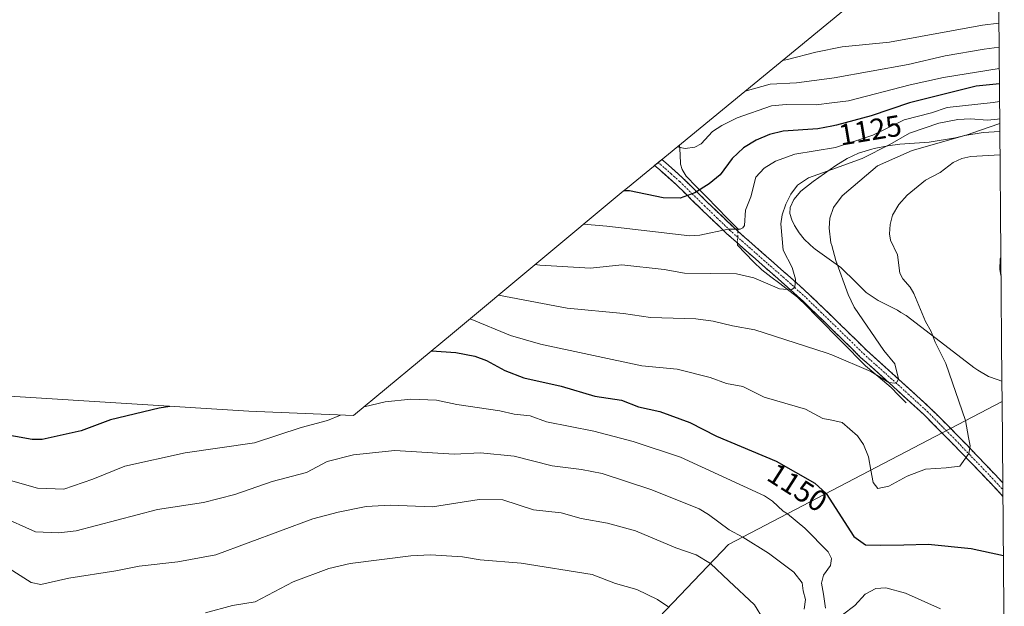
# Model space of a CAD drawing. Units: metres. Extents: x 556273 to 559693, y 4730975 to 4733317.
# Drawn here: x 559347 to 559678, y 4732723 to 4732920 of the extents above; entities that cross this region are included whole.
import ezdxf
from ezdxf.enums import TextEntityAlignment as Align

# ---------------------------------------------------------------- set-up
doc = ezdxf.new("R2010")
doc.units = ezdxf.units.M
doc.header["$MEASUREMENT"] = 0
doc.linetypes.add('TRAZO_Y_PUNTO', pattern=[1, 0.5, -0.25, 0, -0.25])
doc.linetypes.add('TRAZOSX2', pattern=[1.5, 1, -0.5])
for name, color, linetype, lineweight in [('Arbolado forestal CxS', 92, 'Continuous', 0), ('Camino', 19, 'TRAZOSX2', 0), ('Camino Cxs', 19, 'Continuous', 0), ('Camino eje', 19, 'TRAZO_Y_PUNTO', 0), ('Corriente natural lineal', 142, 'Continuous', 13), ('Corriente natural lineal oculto', 19, 'TRAZO_Y_PUNTO', 13), ('Curva de nivel maestra', 36, 'Continuous', 30), ('Curva de nivel normal', 36, 'Continuous', 0), ('Matorral CxS', 135, 'Continuous', 0), ('Rótulo de curva de nivel directora', 19, 'Continuous', 0)]:
    doc.layers.add(name, color=color, linetype=linetype, lineweight=lineweight)
doc.styles.add('Arial', font='txt', dxfattribs={"height": 0.2})

# ---------------------------------------------------------------- blocks, each defined once
blk = doc.blocks.new('*U150')
at = {"layer": 'Arbolado forestal CxS', "color": 92, "linetype": 'Continuous', "lineweight": 0}
for points in [[(559344.0443, 4732793.1339, 1146.4004), (559424.3483, 4732788.0969, 1153.0238), (559459.5341, 4732786.6753, 1156.8738), (559492.7103, 4732814.1771, 1148.7019), (559549.9773, 4732861.9791, 1126.2366), (559551.4191, 4732863.1713, 1125.6347), (559597.1263, 4732900.6043, 1115.509), (559630.2805, 4732927.9277, 1103.9264)], [(559673.9894, 4733166.5333, 1048.1263), (559676.441, 4732883.2349, 1141.8719), (559676.4201, 4732883.2301, 1141.8761), (559676.4101, 4732884.7701, 1140.2713), (559669.5901, 4732882.3701, 1142.6868), (559665.5401, 4732880.9401, 1143.1763), (559662.8801, 4732880.2401, 1143.2507), (559661.5701, 4732879.8901, 1143.2595), (559652.7101, 4732878.5001, 1142.4598), (559642.8301, 4732877.7401, 1140.5347), (559638.8701, 4732877.2101, 1139.6138), (559634.2501, 4732876.2801, 1138.6859), (559633.4301, 4732876.1201, 1138.5314), (559629.0401, 4732874.7301, 1137.4446), (559625.2101, 4732872.9701, 1137.1208), (559621.4201, 4732870.6501, 1137.4507), (559613.7501, 4732865.2601, 1138.3436), (559609.6601, 4732861.9701, 1138.1247), (559607.3201, 4732859.2301, 1137.6557), (559606.1001, 4732856.5101, 1137.4037), (559606.0101, 4732854.4601, 1137.4202), (559606.6101, 4732852.3301, 1137.6569), (559607.5401, 4732850.4401, 1137.8478), (559609.1401, 4732847.9701, 1138.1789), (559610.7901, 4732845.8901, 1138.5601), (559612.6401, 4732844.0601, 1138.9682), (559613.9201, 4732842.9801, 1139.3153), (559614.4301, 4732842.5501, 1139.4517), (559623.0801, 4732836.4001, 1141.4673), (559628.2301, 4732831.3101, 1142.254), (559631.6001, 4732827.9701, 1142.8178), (559635.2501, 4732825.5801, 1143.3024), (559635.6301, 4732825.3301, 1143.3526), (559642.0801, 4732822.0201, 1144.2929), (559643.2501, 4732821.3201, 1144.462), (559645.0301, 4732820.2501, 1144.7144), (559658.0001, 4732810.3101, 1146.3683), (559667.7501, 4732802.8401, 1147.3451), (559669.0201, 4732801.8701, 1147.4977), (559672.6401, 4732799.8101, 1147.954), (559675.5401, 4732798.7801, 1148.448), (559677.1772, 4732798.1691, 1148.6929), (559677.2356, 4732791.4258, 1148.2214), (559585.4001, 4732743.3551, 1162.0422), (559543.3991, 4732699.3561, 1177.8709)]]:
    blk.add_polyline3d(points, dxfattribs=at)
blk = doc.blocks.new('*U171')
at = {"layer": 'Curva de nivel normal', "color": 36, "linetype": 'Continuous', "lineweight": 0}
blk.add_polyline3d([(559597.11, 4732718.17, 1165), (559594.08, 4732723.18, 1165), (559585.47, 4732731.18, 1165), (559579.34, 4732737.01, 1165), (559574.49, 4732739.89, 1165), (559567.71, 4732742.23, 1165), (559554.19, 4732747.94, 1165), (559544.8, 4732750.56, 1165), (559535.9, 4732752.16, 1165), (559529.19, 4732754.03, 1165), (559519.86, 4732755.02, 1165), (559509.61, 4732758.37, 1165), (559501.7, 4732758.49, 1165), (559485.98, 4732756.08, 1165), (559471.74, 4732756.63, 1165), (559463.69, 4732756.09, 1165), (559454.29, 4732754.22, 1165), (559445.81, 4732751.96, 1165), (559413.28, 4732739.87, 1165), (559400.48, 4732737.58, 1165), (559387.55, 4732736.17, 1165), (559379.74, 4732734.53, 1165), (559363.96, 4732732.05, 1165), (559354.53, 4732729.97, 1165), (559351.25, 4732730.62, 1165), (559342.7, 4732736.06, 1165)], dxfattribs=at)
blk = doc.blocks.new('*U178')
at = {"layer": 'Curva de nivel normal', "color": 36, "linetype": 'Continuous', "lineweight": 0}
blk.add_polyline3d([(559508.13, 4732827.05, 1140), (559531.19, 4732822.69, 1140), (559550.15, 4732820.99, 1140), (559559.23, 4732819.58, 1140), (559574.42, 4732819.17, 1140), (559580.24, 4732818.38, 1140), (559586.76, 4732816.74, 1140), (559594.22, 4732815.42, 1140), (559618.2, 4732807.78, 1140), (559620, 4732807.02, 1140), (559633.12, 4732801.51, 1140), (559639.15, 4732797.81, 1140), (559641.1, 4732797.54, 1140), (559642.02, 4732798.05, 1140), (559642.4, 4732799.04, 1140), (559641.16, 4732804.03, 1140), (559637.5, 4732808.46, 1140), (559627.56, 4732823.1, 1140), (559625.55, 4732827.27, 1140), (559621.44, 4732838.76, 1140), (559620, 4732843.82, 1140), (559619.75, 4732844.69, 1140), (559619.11, 4732849.57, 1140), (559619.36, 4732852.9, 1140), (559620.58, 4732856.5, 1140), (559623.53, 4732860.48, 1140), (559635.36, 4732870.48, 1140), (559647.07, 4732875.67, 1140), (559664.68, 4732880.67, 1140), (559670.86, 4732881.68, 1140), (559676.45, 4732882.07, 1140)], dxfattribs=at)
blk = doc.blocks.new('*U179')
at = {"layer": 'Curva de nivel normal', "color": 36, "linetype": 'Continuous', "lineweight": 0}
blk.add_polyline3d([(559409.74, 4732720.49, 1170), (559418.86, 4732722.96, 1170), (559426.51, 4732724.11, 1170), (559439.23, 4732730.85, 1170), (559451.2, 4732735.3, 1170), (559458.36, 4732737, 1170), (559478.7, 4732739.57, 1170), (559485.37, 4732739.9, 1170), (559496.1, 4732739.3, 1170), (559502.03, 4732738.29, 1170), (559515.78, 4732737.12, 1170), (559539.56, 4732733.35, 1170), (559547.4, 4732730.33, 1170), (559554.58, 4732728.24, 1170), (559561.55, 4732724.96, 1170), (559565.32, 4732722.32, 1170)], dxfattribs=at)
blk = doc.blocks.new('*U182')
at = {"layer": 'Curva de nivel normal', "color": 36, "linetype": 'Continuous', "lineweight": 0}
blk.add_polyline3d([(559676.14, 4732918.37, 1110), (559670.58, 4732917.71, 1110), (559639.37, 4732912, 1110), (559623.53, 4732910.42, 1110), (559614.66, 4732908.66, 1110), (559605.21, 4732906.15, 1110), (559603.52, 4732905.87, 1110)], dxfattribs=at)
blk = doc.blocks.new('*U187')
at = {"layer": 'Curva de nivel normal', "color": 36, "linetype": 'Continuous', "lineweight": 0}
blk.add_polyline3d([(559676.27, 4732903.18, 1120), (559657.49, 4732900.13, 1120), (559646.35, 4732897.71, 1120), (559625.67, 4732892.36, 1120), (559620, 4732891.63, 1120), (559614.84, 4732890.96, 1120), (559604.69, 4732891.13, 1120), (559599.81, 4732890.63, 1120), (559588.26, 4732886.58, 1120), (559583.08, 4732884.01, 1120), (559580.05, 4732882.07, 1120), (559576.22, 4732877.93, 1120), (559574.12, 4732876.8, 1120), (559570.81, 4732876.32, 1120), (559568.12, 4732876.84, 1120)], dxfattribs=at)
blk = doc.blocks.new('*U191')
at = {"layer": 'Curva de nivel normal', "color": 36, "linetype": 'Continuous', "lineweight": 0}
blk.add_polyline3d([(559498.63, 4732819.12, 1145), (559512.22, 4732813.52, 1145), (559522.25, 4732810.63, 1145), (559556.22, 4732803.36, 1145), (559568.12, 4732802.3, 1145), (559579.16, 4732799.42, 1145), (559584.64, 4732797.42, 1145), (559590.13, 4732796.39, 1145), (559597.31, 4732792.83, 1145), (559611.25, 4732788.79, 1145), (559617.07, 4732785.73, 1145), (559620, 4732785.12, 1145), (559623.58, 4732784.38, 1145), (559628.68, 4732779.84, 1145), (559630.64, 4732777, 1145), (559632.31, 4732772.86, 1145), (559633.17, 4732768.36, 1145), (559633.92, 4732764.21, 1145), (559635.49, 4732762.23, 1145), (559639.23, 4732762.96, 1145), (559645.34, 4732766.35, 1145), (559651.53, 4732768.66, 1145), (559658.45, 4732769.14, 1145), (559663.04, 4732769.68, 1145), (559666.08, 4732773.94, 1145), (559666.52, 4732776.52, 1145), (559665.92, 4732779.3, 1145), (559664.93, 4732784.99, 1145), (559658.27, 4732804.13, 1145), (559654.75, 4732811.36, 1145), (559653.44, 4732814.94, 1145), (559651.47, 4732818.28, 1145), (559647.63, 4732827.69, 1145), (559646.37, 4732829.79, 1145), (559643.91, 4732832.56, 1145), (559642.87, 4732834.51, 1145), (559642.1, 4732840.64, 1145), (559639.79, 4732845.6, 1145), (559639.46, 4732847.69, 1145), (559639.68, 4732850.85, 1145), (559640.43, 4732853.92, 1145), (559642.59, 4732857.52, 1145), (559645.33, 4732860.69, 1145), (559651.54, 4732865.71, 1145), (559656.47, 4732868.25, 1145), (559660.78, 4732871.67, 1145), (559663.66, 4732872.99, 1145), (559666.75, 4732873.69, 1145), (559676.52, 4732874.17, 1145)], dxfattribs=at)
blk = doc.blocks.new('*U193')
at = {"layer": 'Curva de nivel normal', "color": 36, "linetype": 'Continuous', "lineweight": 0}
blk.add_polyline3d([(559676.21, 4732910.37, 1115), (559671.21, 4732909.68, 1115), (559658.07, 4732907.41, 1115), (559645.73, 4732904.58, 1115), (559620.82, 4732900.07, 1115), (559620, 4732899.95, 1115), (559608.23, 4732898.32, 1115), (559599.35, 4732897.95, 1115), (559591, 4732895.58, 1115)], dxfattribs=at)
blk = doc.blocks.new('*U195')
at = {"layer": 'Curva de nivel normal', "color": 36, "linetype": 'Continuous', "lineweight": 0}
blk.add_polyline3d([(559520.46, 4732837.34, 1135), (559522.02, 4732837.13, 1135), (559539, 4732836.18, 1135), (559549.6, 4732837.31, 1135), (559563.77, 4732835.72, 1135), (559570.57, 4732834.45, 1135), (559588.02, 4732834.27, 1135), (559593.82, 4732832.93, 1135), (559602.48, 4732829.21, 1135), (559606.44, 4732828.85, 1135), (559607.65, 4732829.71, 1135), (559607.89, 4732832.42, 1135), (559606.76, 4732836.36, 1135), (559603.73, 4732842.19, 1135), (559602.97, 4732851.04, 1135), (559603.43, 4732854.04, 1135), (559604.56, 4732857.66, 1135), (559606.29, 4732861.03, 1135), (559608.57, 4732864.06, 1135), (559612.18, 4732866.5, 1135), (559620, 4732869.3, 1135), (559630.23, 4732872.97, 1135), (559639.56, 4732877.66, 1135), (559646.13, 4732881.47, 1135), (559656.01, 4732884.82, 1135), (559662.36, 4732886.08, 1135), (559666.6, 4732886.29, 1135), (559672.26, 4732885.87, 1135), (559675.64, 4732886.15, 1135), (559676.41, 4732886.25, 1135)], dxfattribs=at)
blk = doc.blocks.new('*U197')
at = {"layer": 'Curva de nivel normal', "color": 36, "linetype": 'Continuous', "lineweight": 0}
for points in [[(559656.5, 4732721.75, 1155), (559644.78, 4732727.04, 1155), (559638.19, 4732728.82, 1155), (559634.85, 4732728.64, 1155), (559631.3, 4732726.67, 1155), (559627.83, 4732722.86, 1155), (559623.66, 4732719.73, 1155)], [(559617.97, 4732722.07, 1155), (559617.31, 4732726.7, 1155), (559616.57, 4732730.43, 1155), (559617.3, 4732733.04, 1155), (559619.57, 4732736.38, 1155), (559619.97, 4732738.73, 1155), (559618.82, 4732740.91, 1155), (559610.98, 4732748.85, 1155), (559605.18, 4732753.71, 1155), (559603.76, 4732754.54, 1155), (559600.18, 4732757.94, 1155), (559597.4, 4732759.77, 1155), (559569.26, 4732772.69, 1155), (559553.33, 4732777.91, 1155), (559540.14, 4732781.38, 1155), (559524.29, 4732784.62, 1155), (559518.74, 4732786.6, 1155), (559513.44, 4732787.15, 1155), (559508.6, 4732788.3, 1155), (559494.13, 4732790.42, 1155), (559487.37, 4732791.82, 1155), (559478.73, 4732792.13, 1155), (559470.12, 4732791.31, 1155), (559463.02, 4732789.56, 1155)]]:
    blk.add_polyline3d(points, dxfattribs=at)
blk = doc.blocks.new('*U198')
at = {"layer": 'Curva de nivel normal', "color": 36, "linetype": 'Continuous', "lineweight": 0}
blk.add_polyline3d([(559340.69, 4732753.05, 1160), (559352.71, 4732747.66, 1160), (559360.51, 4732747.33, 1160), (559366.38, 4732747.97, 1160), (559393.72, 4732755.14, 1160), (559409.08, 4732757.5, 1160), (559419.68, 4732760.2, 1160), (559432.16, 4732764.58, 1160), (559443.7, 4732767.58, 1160), (559450.68, 4732771.2, 1160), (559459.47, 4732773.51, 1160), (559473.35, 4732774.89, 1160), (559493.23, 4732773.76, 1160), (559502.07, 4732774.16, 1160), (559513.45, 4732773.01, 1160), (559526.13, 4732769.82, 1160), (559536.06, 4732768.6, 1160), (559542.96, 4732767.26, 1160), (559559.62, 4732761.77, 1160), (559575.57, 4732755.31, 1160), (559578.66, 4732753.47, 1160), (559585.56, 4732748.34, 1160), (559590.14, 4732745.84, 1160), (559598.84, 4732740.47, 1160), (559607.32, 4732734.13, 1160), (559610.07, 4732730.56, 1160), (559610.46, 4732727.78, 1160), (559611.26, 4732724.92, 1160), (559610.78, 4732721.63, 1160)], dxfattribs=at)
blk = doc.blocks.new('*U203')
at = {"layer": 'Curva de nivel normal', "color": 36, "linetype": 'Continuous', "lineweight": 0}
blk.add_polyline3d([(559676.36, 4732892.14, 1130), (559674.21, 4732891.78, 1130), (559658.75, 4732890.1, 1130), (559653.51, 4732888.26, 1130), (559644.34, 4732885.94, 1130), (559633.8, 4732880.85, 1130), (559621.33, 4732876.66, 1130), (559607.66, 4732874.39, 1130), (559601.14, 4732872.11, 1130), (559597.29, 4732869.74, 1130), (559594.59, 4732866.75, 1130), (559592.9, 4732860.15, 1130), (559591.02, 4732855.64, 1130), (559590.72, 4732850.51, 1130), (559590.18, 4732849.68, 1130), (559589.28, 4732849.26, 1130), (559585.31, 4732849.26, 1130), (559575.72, 4732847.26, 1130), (559572.35, 4732847.01, 1130), (559544.55, 4732850.29, 1130), (559536.72, 4732850.91, 1130)], dxfattribs=at)
blk = doc.blocks.new('*U205')
at = {"layer": 'Curva de nivel maestra', "color": 36, "linetype": 'Continuous', "lineweight": 30}
blk.add_polyline3d([(559676.312827, 4732898.049853, 1125), (559668.52, 4732897.3, 1125), (559646.08, 4732891.69, 1125), (559633.28, 4732887.35, 1125), (559621.66, 4732884.18, 1125), (559620, 4732883.87, 1125), (559615.38, 4732882.98, 1125), (559603.72, 4732882.11, 1125), (559599.17, 4732880.98, 1125), (559594.61, 4732879.15, 1125), (559590.44, 4732876.55, 1125), (559586.61, 4732872.96, 1125), (559582.59, 4732867.52, 1125), (559578.83, 4732864.42, 1125), (559574.05, 4732861.46, 1125), (559569.1, 4732859.62, 1125), (559563.42, 4732859.81, 1125), (559552.13, 4732862.09, 1125), (559550.21, 4732862.17, 1125)], dxfattribs=at)
blk = doc.blocks.new('*U209')
at = {"layer": 'Curva de nivel maestra', "color": 36, "linetype": 'Continuous', "lineweight": 30}
for points in [[(559676.87, 4732833.81, 1150), (559676.57, 4732835.72, 1150), (559676.68, 4732839.34, 1150), (559676.82, 4732839.66, 1150)], [(559485.7, 4732808.37, 1150), (559493.81, 4732807.84, 1150), (559500.16, 4732806.58, 1150), (559504.15, 4732805.12, 1150), (559510.27, 4732801.77, 1150), (559516.62, 4732799.38, 1150), (559529.18, 4732796.51, 1150), (559540.55, 4732793.22, 1150), (559549.47, 4732791.84, 1150), (559555.14, 4732789.56, 1150), (559562.27, 4732787.99, 1150), (559572.42, 4732784.4, 1150), (559581.3, 4732779.77, 1150), (559601.34, 4732771.32, 1150), (559614.35, 4732764.01, 1150), (559618.2, 4732760.53, 1150), (559627.49, 4732746.1, 1150), (559631.31, 4732743.28, 1150), (559636.51, 4732743.17, 1150), (559644.22, 4732743.26, 1150), (559652.45, 4732743.55, 1150), (559666.88, 4732742.04, 1150), (559677.68, 4732739.71, 1150)]]:
    blk.add_polyline3d(points, dxfattribs=at)

msp = doc.modelspace()

# ---------------------------------------------------------------- linework, layer by layer
at = {"layer": 'Arbolado forestal CxS', "color": 92, "linetype": 'Continuous', "lineweight": 0}
for points in [[(559673.99, 4733166.53, 1048.13), (559676.44, 4732883.23, 1141.87)], [(559630.28, 4732927.93, 1103.93), (559597.13, 4732900.6, 1115.51), (559551.42, 4732863.17, 1125.63), (559549.98, 4732861.98, 1126.24), (559492.71, 4732814.18, 1148.7), (559459.53, 4732786.68, 1156.87), (559424.35, 4732788.1, 1153.02), (559344.04, 4732793.13, 1146.4)], [(559676.44, 4732883.23, 1141.87), (559676.42, 4732883.23, 1141.88), (559676.41, 4732884.77, 1140.27), (559669.59, 4732882.37, 1142.69), (559665.54, 4732880.94, 1143.18), (559662.88, 4732880.24, 1143.25), (559661.57, 4732879.89, 1143.26), (559652.71, 4732878.5, 1142.46), (559642.83, 4732877.74, 1140.53), (559638.87, 4732877.21, 1139.61), (559634.25, 4732876.28, 1138.69), (559633.43, 4732876.12, 1138.53), (559629.04, 4732874.73, 1137.44), (559625.21, 4732872.97, 1137.12), (559621.42, 4732870.65, 1137.45), (559613.75, 4732865.26, 1138.34), (559609.66, 4732861.97, 1138.12), (559607.32, 4732859.23, 1137.66), (559606.1, 4732856.51, 1137.4), (559606.01, 4732854.46, 1137.42), (559606.61, 4732852.33, 1137.66), (559607.54, 4732850.44, 1137.85), (559609.14, 4732847.97, 1138.18), (559610.79, 4732845.89, 1138.56), (559612.64, 4732844.06, 1138.97), (559613.92, 4732842.98, 1139.32), (559614.43, 4732842.55, 1139.45), (559623.08, 4732836.4, 1141.47), (559628.23, 4732831.31, 1142.25), (559631.6, 4732827.97, 1142.82), (559635.25, 4732825.58, 1143.3), (559635.63, 4732825.33, 1143.35), (559642.08, 4732822.02, 1144.29), (559643.25, 4732821.32, 1144.46), (559645.03, 4732820.25, 1144.71), (559658, 4732810.31, 1146.37), (559667.75, 4732802.84, 1147.35), (559669.02, 4732801.87, 1147.5), (559672.64, 4732799.81, 1147.95), (559675.54, 4732798.78, 1148.45), (559677.18, 4732798.17, 1148.69)], [(559677.18, 4732798.17, 1148.69), (559677.24, 4732791.43, 1148.22)], [(559677.24, 4732791.43, 1148.22), (559585.4, 4732743.36, 1162.04), (559543.4, 4732699.36, 1177.87), (559517.4, 4732647.36, 1191.17), (559497.73, 4732584, 1205.41)], [(559677.24, 4732791.43, 1148.22), (559585.4, 4732743.36, 1162.04), (559543.4, 4732699.36, 1177.87), (559517.4, 4732647.36, 1191.17), (559497.73, 4732584, 1205.41)], [(559677.24, 4732791.43, 1148.22), (559677.95, 4732708.3, 1155.47)]]:
    msp.add_polyline3d(points, dxfattribs=at)
msp.add_polyline3d([(559522.4, 4732581.8, 1204.19), (559497.73, 4732584, 1205.41), (559517.4, 4732647.36, 1191.17), (559543.4, 4732699.36, 1177.87), (559585.4, 4732743.36, 1162.04), (559677.24, 4732791.43, 1148.22), (559677.95, 4732708.3, 1155.47), (559620.65, 4732660.45, 1174.22), (559550.9, 4732602.63, 1195.62), (559542.06, 4732596.16, 1198.4), (559522.4, 4732581.8, 1204.19)], close=True, dxfattribs=at)
at = {"layer": 'Camino', "color": 19, "linetype": 'TRAZOSX2', "lineweight": 0}
for points in [[(559562.96, 4732872.62), (559564.32, 4732871.48), (559570.05, 4732866.36), (559578.36, 4732858.21), (559586.78, 4732850.09), (559599.69, 4732838.7), (559606.18, 4732833.02), (559612.6, 4732827.23), (559622.22, 4732817.89), (559631.84, 4732808.47), (559642.59, 4732798.83), (559653.23, 4732789.1), (559662.66, 4732779.57), (559671.99, 4732769.9), (559677.47, 4732764.08), (559677.47, 4732764.08)], [(559677.51, 4732759.54), (559669.76, 4732767.77), (559660.45, 4732777.41), (559651.09, 4732786.87), (559640.52, 4732796.54), (559629.72, 4732806.22), (559620.07, 4732815.68), (559610.49, 4732824.97), (559604.13, 4732830.71), (559597.65, 4732836.38), (559584.69, 4732847.82), (559576.2, 4732856), (559567.93, 4732864.1), (559562.29, 4732869.15), (559560.53, 4732870.63)], [(559677.47, 4732764.08), (559677.49, 4732761.81)], [(559677.49, 4732761.81), (559677.51, 4732759.54)]]:
    msp.add_lwpolyline(points, dxfattribs=at)
at = {"layer": 'Camino Cxs', "color": 19, "linetype": 'Continuous', "lineweight": 0}
msp.add_polyline3d([(559677.47, 4732764.08, 1146.88), (559677.51, 4732759.54, 1147.35), (559676.32, 4732760.8, 1147.17), (559673.04, 4732764.29, 1146.54), (559669.76, 4732767.77, 1145.84), (559666.66, 4732770.98, 1145.21), (559663.55, 4732774.2, 1144.47), (559660.45, 4732777.41, 1143.94), (559657.33, 4732780.56, 1143.18), (559654.21, 4732783.72, 1142.45), (559651.09, 4732786.87, 1141.82), (559647.57, 4732790.09, 1141.18), (559644.04, 4732793.32, 1140.6), (559640.52, 4732796.54, 1140.19), (559636.92, 4732799.77, 1139.76), (559633.32, 4732802.99, 1139.43), (559629.72, 4732806.22, 1139.07), (559626.5, 4732809.37, 1138.28), (559623.29, 4732812.53, 1137.83), (559620.07, 4732815.68, 1137.48), (559616.88, 4732818.78, 1136.65), (559613.68, 4732821.87, 1136.54), (559610.49, 4732824.97, 1135.87), (559607.31, 4732827.84, 1135.25), (559604.13, 4732830.71, 1134.85), (559600.89, 4732833.55, 1133.79), (559597.65, 4732836.38, 1133.32), (559594.41, 4732839.24, 1132.71), (559591.17, 4732842.1, 1131.85), (559587.93, 4732844.96, 1131.21), (559584.69, 4732847.82, 1130.21), (559581.86, 4732850.55, 1129.26), (559579.03, 4732853.27, 1128.14), (559576.2, 4732856, 1126.74), (559573.44, 4732858.7, 1125.57), (559570.69, 4732861.4, 1124.65), (559567.93, 4732864.1, 1123.61), (559565.11, 4732866.63, 1122.86), (559562.29, 4732869.15, 1121.85), (559560.53, 4732870.63, 1121.44), (559562.96, 4732872.62, 1121.25), (559564.32, 4732871.48, 1121.59), (559567.19, 4732868.92, 1122.61), (559570.05, 4732866.36, 1123.43), (559572.82, 4732863.64, 1124.36), (559575.59, 4732860.93, 1125.3), (559578.36, 4732858.21, 1126.36), (559581.17, 4732855.5, 1127.8), (559583.97, 4732852.8, 1128.77), (559586.78, 4732850.09, 1129.71), (559590.01, 4732847.24, 1130.71), (559593.24, 4732844.4, 1131.95), (559596.46, 4732841.55, 1132.96), (559599.69, 4732838.7, 1133.79), (559602.94, 4732835.86, 1134.64), (559606.18, 4732833.02, 1135.55), (559609.39, 4732830.13, 1135.92), (559612.6, 4732827.23, 1136.46), (559615.81, 4732824.12, 1137.2), (559619.01, 4732821, 1137.56), (559622.22, 4732817.89, 1137.83), (559625.43, 4732814.75, 1138.28), (559628.63, 4732811.61, 1138.84), (559631.84, 4732808.47, 1138.91), (559635.42, 4732805.26, 1139.57), (559639.01, 4732802.04, 1140.07), (559642.59, 4732798.83, 1140.44), (559646.14, 4732795.59, 1141.09), (559649.68, 4732792.34, 1141.8), (559653.23, 4732789.1, 1142.59), (559656.37, 4732785.92, 1143.27), (559659.52, 4732782.75, 1143.86), (559662.66, 4732779.57, 1144.42), (559665.77, 4732776.35, 1144.85), (559668.88, 4732773.12, 1145.4), (559671.99, 4732769.9, 1145.98), (559674.73, 4732766.99, 1146.47), (559677.47, 4732764.08, 1146.88), (559677.47, 4732764.08, 1146.88)], close=True, dxfattribs=at)
at = {"layer": 'Camino eje', "color": 19, "linetype": 'TRAZO_Y_PUNTO', "lineweight": 0}
msp.add_lwpolyline([(559561.74, 4732871.63), (559563.31, 4732870.32), (559566.13, 4732867.79), (559568.99, 4732865.23), (559573.15, 4732861.16), (559577.28, 4732857.11), (559581.49, 4732853.05), (559585.74, 4732848.96), (559592.22, 4732843.24), (559598.67, 4732837.54), (559605.16, 4732831.87), (559611.55, 4732826.1), (559616.36, 4732821.43), (559621.15, 4732816.79), (559625.96, 4732812.08), (559630.78, 4732807.35), (559641.56, 4732797.69), (559652.16, 4732787.99), (559661.56, 4732778.49), (559666.22, 4732773.66), (559670.88, 4732768.84), (559677.49, 4732761.81), (559677.49, 4732761.81)], dxfattribs=at)
at = {"layer": 'Corriente natural lineal', "color": 142, "linetype": 'Continuous', "lineweight": 13}
for points in [[(559588.53, 4732848.55, 1130.28), (559588.56, 4732849.26, 1130.21), (559585.07, 4732852.82, 1128.84), (559581.59, 4732856.38, 1127.64), (559578.1, 4732859.94, 1125.99), (559574.61, 4732863.49, 1124.69), (559571.13, 4732867.05, 1123.41), (559569.76, 4732869.31, 1122.69), (559569.28, 4732871.11, 1122.01), (559569.11, 4732874.32, 1120.81), (559568.95, 4732877.53, 1119.45)], [(559645, 4732791, 1140.86), (559642.47, 4732793.56, 1140.45), (559639.94, 4732796.13, 1140.26), (559637.07, 4732798.55, 1139.85), (559634.2, 4732800.98, 1139.84), (559631.34, 4732803.4, 1139.33), (559628.69, 4732806.08, 1139.13), (559626.05, 4732808.76, 1138.33), (559623.4, 4732811.44, 1138.05), (559620.75, 4732814.12, 1137.47), (559617.71, 4732817.2, 1137.13), (559614.67, 4732820.27, 1136.7), (559611.63, 4732823.35, 1135.81), (559608.58, 4732826.42, 1135.69), (559605.57, 4732828.71, 1134.9), (559602.56, 4732830.99, 1134.53), (559599.55, 4732833.27, 1133.79), (559596.54, 4732835.55, 1133.22), (559593.81, 4732838.33, 1132.82), (559591.08, 4732841.11, 1132.14), (559588.34, 4732843.89, 1131.5), (559588.37, 4732844.57, 1131.31)]]:
    msp.add_polyline3d(points, dxfattribs=at)
at = {"layer": 'Corriente natural lineal oculto', "color": 19, "linetype": 'TRAZO_Y_PUNTO', "lineweight": 13}
msp.add_polyline3d([(559588.37, 4732844.57, 1131.31), (559588.53, 4732848.55, 1130.28)], dxfattribs=at)
at = {"layer": 'Curva de nivel maestra', "color": 36, "linetype": 'Continuous', "lineweight": 30}
msp.add_polyline3d([(559397.8, 4732789.76, 1150), (559394.21, 4732789.12, 1150), (559377.94, 4732785.19, 1150), (559368.11, 4732781.51, 1150), (559354.98, 4732778.61, 1150), (559351.6, 4732778.69, 1150), (559340.29, 4732780.66, 1150)], dxfattribs=at)
at = {"layer": 'Curva de nivel normal', "color": 36, "linetype": 'Continuous', "lineweight": 0}
msp.add_polyline3d([(559455.16, 4732786.85, 1155), (559450.76, 4732785.01, 1155), (559441.95, 4732782.72, 1155), (559426.2, 4732777.48, 1155), (559402.99, 4732774.15, 1155), (559382.73, 4732769.73, 1155), (559371.93, 4732765.32, 1155), (559362.24, 4732761.94, 1155), (559353.44, 4732762.3, 1155), (559339.52, 4732766.26, 1155)], dxfattribs=at)
at = {"layer": 'Matorral CxS', "color": 135, "linetype": 'Continuous', "lineweight": 0}
msp.add_polyline3d([(559677.18, 4732798.17, 1148.69), (559675.54, 4732798.78, 1148.45), (559672.64, 4732799.81, 1147.95), (559669.02, 4732801.87, 1147.5), (559667.75, 4732802.84, 1147.35), (559658, 4732810.31, 1146.37), (559645.03, 4732820.25, 1144.71), (559643.25, 4732821.32, 1144.46), (559642.08, 4732822.02, 1144.29), (559635.63, 4732825.33, 1143.35), (559635.25, 4732825.58, 1143.3), (559631.6, 4732827.97, 1142.82), (559628.23, 4732831.31, 1142.25), (559623.08, 4732836.4, 1141.47), (559614.43, 4732842.55, 1139.45), (559613.92, 4732842.98, 1139.32), (559612.64, 4732844.06, 1138.97), (559610.79, 4732845.89, 1138.56), (559609.14, 4732847.97, 1138.18), (559607.54, 4732850.44, 1137.85), (559606.61, 4732852.33, 1137.66), (559606.01, 4732854.46, 1137.42), (559606.1, 4732856.51, 1137.4), (559607.32, 4732859.23, 1137.66), (559609.66, 4732861.97, 1138.12), (559613.75, 4732865.26, 1138.34), (559621.42, 4732870.65, 1137.45), (559625.21, 4732872.97, 1137.12), (559629.04, 4732874.73, 1137.44), (559633.43, 4732876.12, 1138.53), (559634.25, 4732876.28, 1138.69), (559638.87, 4732877.21, 1139.61), (559642.83, 4732877.74, 1140.53), (559652.71, 4732878.5, 1142.46), (559661.57, 4732879.89, 1143.26), (559662.88, 4732880.24, 1143.25), (559665.54, 4732880.94, 1143.18), (559669.59, 4732882.37, 1142.69), (559676.41, 4732884.77, 1140.27), (559676.42, 4732883.23, 1141.88), (559676.44, 4732883.23, 1141.87), (559677.18, 4732798.17, 1148.69)], close=True, dxfattribs=at)
for points in [[(559676.44, 4732883.23, 1141.87), (559676.42, 4732883.23, 1141.88), (559676.41, 4732884.77, 1140.27), (559669.59, 4732882.37, 1142.69), (559665.54, 4732880.94, 1143.18), (559662.88, 4732880.24, 1143.25), (559661.57, 4732879.89, 1143.26), (559652.71, 4732878.5, 1142.46), (559642.83, 4732877.74, 1140.53), (559638.87, 4732877.21, 1139.61), (559634.25, 4732876.28, 1138.69), (559633.43, 4732876.12, 1138.53), (559629.04, 4732874.73, 1137.44), (559625.21, 4732872.97, 1137.12), (559621.42, 4732870.65, 1137.45), (559613.75, 4732865.26, 1138.34), (559609.66, 4732861.97, 1138.12), (559607.32, 4732859.23, 1137.66), (559606.1, 4732856.51, 1137.4), (559606.01, 4732854.46, 1137.42), (559606.61, 4732852.33, 1137.66), (559607.54, 4732850.44, 1137.85), (559609.14, 4732847.97, 1138.18), (559610.79, 4732845.89, 1138.56), (559612.64, 4732844.06, 1138.97), (559613.92, 4732842.98, 1139.32), (559614.43, 4732842.55, 1139.45), (559623.08, 4732836.4, 1141.47), (559628.23, 4732831.31, 1142.25), (559631.6, 4732827.97, 1142.82), (559635.25, 4732825.58, 1143.3), (559635.63, 4732825.33, 1143.35), (559642.08, 4732822.02, 1144.29), (559643.25, 4732821.32, 1144.46), (559645.03, 4732820.25, 1144.71), (559658, 4732810.31, 1146.37), (559667.75, 4732802.84, 1147.35), (559669.02, 4732801.87, 1147.5), (559672.64, 4732799.81, 1147.95), (559675.54, 4732798.78, 1148.45), (559677.18, 4732798.17, 1148.69)], [(559676.44, 4732883.23, 1141.87), (559677.18, 4732798.17, 1148.69)]]:
    msp.add_polyline3d(points, dxfattribs=at)

# ---------------------------------------------------------------- block references
at = {"layer": 'Arbolado forestal CxS', "color": 92, "linetype": 'Continuous', "lineweight": 0}
msp.add_blockref('*U150', (0, 0), dxfattribs=at)
at = {"layer": 'Curva de nivel maestra', "color": 36, "linetype": 'Continuous', "lineweight": 30}
for name in ['*U205', '*U209']:
    msp.add_blockref(name, (0, 0), dxfattribs=at)
at = {"layer": 'Curva de nivel normal', "color": 36, "linetype": 'Continuous', "lineweight": 0}
for name in ['*U182', '*U193', '*U187', '*U203', '*U195', '*U178', '*U191', '*U197', '*U198', '*U171', '*U179']:
    msp.add_blockref(name, (0, 0), dxfattribs=at)

# ---------------------------------------------------------------- texts
at = {"layer": 'Rótulo de curva de nivel directora', "color": 19, "linetype": 'Continuous', "lineweight": 0, "style": 'Arial'}
for s, rotation, p in [('1125', 9.5264, (559632.9, 4732882.49)), ('1150', -32.5958, (559608.53, 4732762.53))]:
    msp.add_text(s, height=7, rotation=rotation, dxfattribs=at).set_placement(p, align=Align.MIDDLE_CENTER)

doc.saveas('drawing.dxf')
